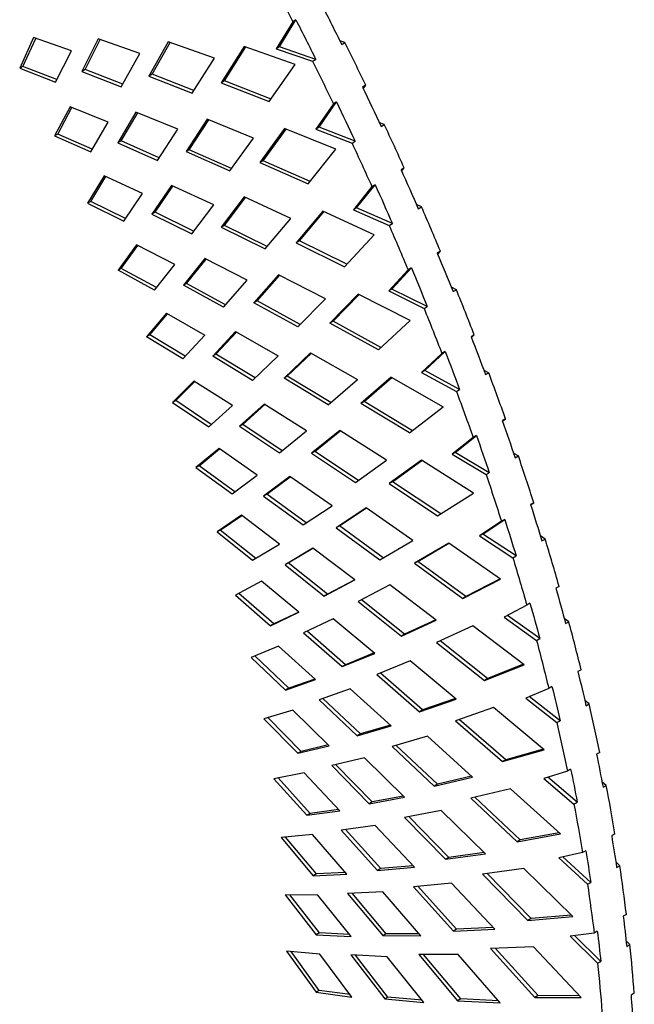
# Paper-space layout '_Isometric' of a CAD drawing. Units: millimetres. Extents: x 1145 to 1785, y -14180 to -13598.
# Drawn here: x 1717 to 1785, y -14060 to -13952 of the extents above; entities that cross this region are included whole.
import ezdxf

# ---------------------------------------------------------------- set-up
doc = ezdxf.new("R2010")
doc.units = ezdxf.units.MM

psp = doc.layouts.new('_Isometric')

# ---------------------------------------------------------------- linework, layer by layer
at = {"color": 7, "linetype": 'Continuous', "lineweight": 25}
for p, q in [((1747.3, -13952.3), (1745.48, -13955.26)), ((1745.84, -13955.06), (1747.65, -13952.1)), ((1747.65, -13952.1), (1747.3, -13952.3)), ((1718.95, -13954.04), (1717.42, -13957.39)), ((1717.78, -13957.19), (1719.17, -13954.12)), ((1723.08, -13955.5), (1718.95, -13954.04)), ((1726.02, -13954.18), (1724.21, -13957.73)), ((1724.57, -13957.53), (1726.23, -13954.25)), ((1730.58, -13955.79), (1726.02, -13954.18)), ((1733.68, -13954.49), (1731.55, -13958.26)), ((1738.72, -13956.27), (1733.68, -13954.49)), ((1753.01, -13954.59), (1752.46, -13954.4)), ((1721.34, -13958.92), (1723.08, -13955.5)), ((1731.9, -13958.05), (1733.88, -13954.56)), ((1741.98, -13955), (1739.48, -13958.97)), ((1739.84, -13958.77), (1742.16, -13955.06)), ((1747.55, -13956.97), (1741.98, -13955)), ((1745.84, -13955.06), (1745.48, -13955.26)), ((1745.48, -13955.26), (1749.47, -13956.63)), ((1749.82, -13956.43), (1745.84, -13955.06)), ((1752.65, -13954.8), (1753.01, -13954.59)), ((1728.53, -13959.42), (1730.58, -13955.79)), ((1736.31, -13960.11), (1738.72, -13956.27)), ((1749.47, -13956.63), (1749.82, -13956.43)), ((1717.78, -13957.19), (1717.42, -13957.39)), ((1717.42, -13957.39), (1721.34, -13958.92)), ((1721.49, -13958.64), (1717.78, -13957.19)), ((1724.57, -13957.53), (1724.21, -13957.73)), ((1724.21, -13957.73), (1728.53, -13959.42)), ((1728.69, -13959.14), (1724.57, -13957.53)), ((1744.73, -13961.02), (1747.55, -13956.97)), ((1731.9, -13958.05), (1731.55, -13958.26)), ((1731.55, -13958.26), (1736.31, -13960.11)), ((1736.48, -13959.84), (1731.9, -13958.05)), ((1739.84, -13958.77), (1739.48, -13958.97)), ((1744.92, -13960.76), (1739.84, -13958.77)), ((1739.48, -13958.97), (1744.73, -13961.02)), ((1755.28, -13959.25), (1754.92, -13959.45)), ((1755.01, -13959.63), (1755.28, -13959.25)), ((1722.93, -13961.61), (1721.24, -13964.79)), ((1721.6, -13964.59), (1723.13, -13961.7)), ((1727.09, -13963.3), (1722.93, -13961.61)), ((1751.74, -13961.29), (1749.82, -13964.04)), ((1750.17, -13963.83), (1752.09, -13961.08)), ((1752.09, -13961.08), (1751.74, -13961.29)), ((1730.14, -13962.19), (1728.16, -13965.55)), ((1728.51, -13965.35), (1730.33, -13962.27)), ((1734.74, -13964.05), (1730.14, -13962.19)), ((1737.94, -13962.97), (1735.63, -13966.52)), ((1735.98, -13966.32), (1738.12, -13963.04)), ((1743.02, -13965.03), (1737.94, -13962.97)), ((1725.19, -13966.54), (1727.09, -13963.3)), ((1732.51, -13967.47), (1734.74, -13964.05)), ((1746.4, -13963.99), (1743.7, -13967.72)), ((1744.05, -13967.51), (1746.56, -13964.05)), ((1752.01, -13966.26), (1746.4, -13963.99)), ((1750.17, -13963.83), (1749.82, -13964.04)), ((1749.82, -13964.04), (1753.78, -13965.59)), ((1754.13, -13965.38), (1750.17, -13963.83)), ((1757.31, -13963.55), (1756.76, -13963.33)), ((1756.96, -13963.75), (1757.31, -13963.55)), ((1721.6, -13964.59), (1721.24, -13964.79)), ((1721.24, -13964.79), (1725.19, -13966.54)), ((1725.36, -13966.25), (1721.6, -13964.59)), ((1740.42, -13968.63), (1743.02, -13965.03)), ((1728.51, -13965.35), (1728.16, -13965.55)), ((1728.16, -13965.55), (1732.51, -13967.47)), ((1732.69, -13967.19), (1728.51, -13965.35)), ((1735.98, -13966.32), (1735.63, -13966.52)), ((1740.61, -13968.36), (1735.98, -13966.32)), ((1748.98, -13970.05), (1752.01, -13966.26)), ((1753.78, -13965.59), (1754.13, -13965.38)), ((1735.63, -13966.52), (1740.42, -13968.63)), ((1744.05, -13967.51), (1743.7, -13967.72)), ((1743.7, -13967.72), (1748.98, -13970.05)), ((1749.19, -13969.78), (1744.05, -13967.51)), ((1759.49, -13968.3), (1759.14, -13968.51)), ((1759.21, -13968.66), (1759.49, -13968.3)), ((1726.68, -13969.17), (1724.84, -13972.17)), ((1725.19, -13971.96), (1726.86, -13969.25)), ((1730.87, -13971.09), (1726.68, -13969.17)), ((1734.03, -13970.21), (1731.87, -13973.36)), ((1732.23, -13973.16), (1734.19, -13970.28)), ((1738.65, -13972.33), (1734.03, -13970.21)), ((1755.96, -13970.34), (1753.93, -13972.88)), ((1754.28, -13972.68), (1756.31, -13970.14)), ((1756.31, -13970.14), (1755.96, -13970.34)), ((1728.8, -13974.13), (1730.87, -13971.09)), ((1741.97, -13971.48), (1739.47, -13974.79)), ((1739.82, -13974.59), (1742.12, -13971.55)), ((1747.08, -13973.82), (1741.97, -13971.48)), ((1725.19, -13971.96), (1724.84, -13972.17)), ((1724.84, -13972.17), (1728.8, -13974.13)), ((1728.99, -13973.84), (1725.19, -13971.96)), ((1736.24, -13975.52), (1738.65, -13972.33)), ((1754.28, -13972.68), (1753.93, -13972.88)), ((1758.2, -13974.4), (1754.28, -13972.68)), ((1761.38, -13972.56), (1760.83, -13972.32)), ((1761.03, -13972.77), (1761.38, -13972.56)), ((1732.23, -13973.16), (1731.87, -13973.36)), ((1731.87, -13973.36), (1736.24, -13975.52)), ((1736.45, -13975.24), (1732.23, -13973.16)), ((1744.27, -13977.17), (1747.08, -13973.82)), ((1750.57, -13973.03), (1747.66, -13976.49)), ((1748.02, -13976.29), (1750.7, -13973.09)), ((1756.21, -13975.61), (1750.57, -13973.03)), ((1753.93, -13972.88), (1757.85, -13974.61)), ((1739.82, -13974.59), (1739.47, -13974.79)), ((1739.47, -13974.79), (1744.27, -13977.17)), ((1744.5, -13976.9), (1739.82, -13974.59)), ((1757.85, -13974.61), (1758.2, -13974.4)), ((1752.96, -13979.11), (1756.21, -13975.61)), ((1730.2, -13976.71), (1728.19, -13979.5)), ((1728.54, -13979.29), (1730.35, -13976.78)), ((1734.41, -13978.86), (1730.2, -13976.71)), ((1748.02, -13976.29), (1747.66, -13976.49)), ((1747.66, -13976.49), (1752.96, -13979.11)), ((1753.21, -13978.85), (1748.02, -13976.29)), ((1763.46, -13977.42), (1763.1, -13977.62)), ((1763.16, -13977.74), (1763.46, -13977.42)), ((1732.16, -13981.68), (1734.41, -13978.86)), ((1737.67, -13978.22), (1735.34, -13981.15)), ((1735.69, -13980.94), (1737.81, -13978.29)), ((1742.31, -13980.6), (1737.67, -13978.22)), ((1758.15, -13981.57), (1760.28, -13979.25)), ((1760.28, -13979.25), (1759.92, -13979.46)), ((1728.54, -13979.29), (1728.19, -13979.5)), ((1732.16, -13981.68), (1728.19, -13979.5)), ((1732.38, -13981.4), (1728.54, -13979.29)), ((1745.74, -13980.01), (1743.04, -13983.06)), ((1743.4, -13982.86), (1745.86, -13980.07)), ((1750.87, -13982.64), (1745.74, -13980.01)), ((1759.92, -13979.46), (1757.8, -13981.77)), ((1735.69, -13980.94), (1735.34, -13981.15)), ((1739.71, -13983.55), (1735.34, -13981.15)), ((1739.95, -13983.28), (1735.69, -13980.94)), ((1739.71, -13983.55), (1742.31, -13980.6)), ((1765.2, -13981.63), (1764.65, -13981.36)), ((1754.47, -13982.1), (1751.36, -13985.28)), ((1751.71, -13985.08), (1754.57, -13982.16)), ((1760.14, -13985.01), (1754.47, -13982.1)), ((1758.15, -13981.57), (1757.8, -13981.77)), ((1757.8, -13981.77), (1761.66, -13983.67)), ((1762.01, -13983.46), (1758.15, -13981.57)), ((1764.84, -13981.83), (1765.2, -13981.63)), ((1743.4, -13982.86), (1743.04, -13983.06)), ((1747.86, -13985.71), (1743.04, -13983.06)), ((1748.11, -13985.45), (1743.4, -13982.86)), ((1747.86, -13985.71), (1750.87, -13982.64)), ((1761.66, -13983.67), (1762.01, -13983.46)), ((1733.47, -13984.2), (1731.29, -13986.77)), ((1731.65, -13986.57), (1733.59, -13984.27)), ((1733.47, -13984.2), (1737.68, -13986.6)), ((1751.71, -13985.08), (1751.36, -13985.28)), ((1756.67, -13988.2), (1751.36, -13985.28)), ((1756.94, -13987.95), (1751.71, -13985.08)), ((1756.67, -13988.2), (1760.14, -13985.01)), ((1731.65, -13986.57), (1731.29, -13986.77)), ((1735.26, -13989.18), (1731.29, -13986.77)), ((1735.51, -13988.92), (1731.65, -13986.57)), ((1735.26, -13989.18), (1737.68, -13986.6)), ((1741.05, -13986.21), (1738.54, -13988.89)), ((1738.89, -13988.69), (1741.16, -13986.27)), ((1741.05, -13986.21), (1745.7, -13988.86)), ((1767.16, -13986.57), (1766.8, -13986.78)), ((1766.84, -13986.87), (1767.16, -13986.57)), ((1738.89, -13988.69), (1738.54, -13988.89)), ((1742.91, -13991.55), (1738.54, -13988.89)), ((1743.18, -13991.29), (1738.89, -13988.69)), ((1742.91, -13991.55), (1745.7, -13988.86)), ((1749.24, -13988.53), (1746.34, -13991.31)), ((1746.7, -13991.11), (1749.33, -13988.58)), ((1749.24, -13988.53), (1754.37, -13991.46)), ((1763.62, -13988.61), (1761.4, -13990.69)), ((1761.75, -13990.49), (1763.98, -13988.41)), ((1763.98, -13988.41), (1763.62, -13988.61)), ((1746.7, -13991.11), (1746.34, -13991.31)), ((1751.45, -13993.99), (1746.7, -13991.11)), ((1761.75, -13990.49), (1761.4, -13990.69)), ((1761.4, -13990.69), (1765.2, -13992.76)), ((1765.55, -13992.56), (1761.75, -13990.49)), ((1768.2, -13990.43), (1768.74, -13990.72)), ((1768.38, -13990.92), (1768.74, -13990.72)), ((1736.49, -13991.64), (1734.14, -13993.98)), ((1734.49, -13993.77), (1736.58, -13991.69)), ((1740.69, -13994.29), (1736.49, -13991.64)), ((1751.16, -13994.24), (1746.34, -13991.31)), ((1751.16, -13994.24), (1754.37, -13991.46)), ((1758.08, -13991.2), (1754.76, -13994.07)), ((1755.11, -13993.87), (1758.15, -13991.24)), ((1758.08, -13991.2), (1763.76, -13994.44)), ((1765.2, -13992.76), (1765.55, -13992.56)), ((1734.49, -13993.77), (1734.14, -13993.98)), ((1734.14, -13993.98), (1738.1, -13996.62)), ((1738.38, -13996.37), (1734.49, -13993.77)), ((1738.1, -13996.62), (1740.69, -13994.29)), ((1744.16, -13994.16), (1741.47, -13996.58)), ((1741.82, -13996.38), (1744.24, -13994.21)), ((1748.81, -13997.09), (1744.16, -13994.16)), ((1755.11, -13993.87), (1754.76, -13994.07)), ((1760.07, -13997.3), (1754.76, -13994.07)), ((1760.38, -13997.06), (1755.11, -13993.87)), ((1760.07, -13997.3), (1763.76, -13994.44)), ((1741.82, -13996.38), (1741.47, -13996.58)), ((1746.13, -13999.25), (1741.82, -13996.38)), ((1770.57, -13995.75), (1770.22, -13995.96)), ((1770.24, -13996.02), (1770.57, -13995.75)), ((1741.47, -13996.58), (1745.83, -13999.49)), ((1745.83, -13999.49), (1748.81, -13997.09)), ((1752.44, -13997.04), (1749.35, -13999.53)), ((1749.71, -13999.32), (1752.5, -13997.07)), ((1757.57, -14000.28), (1752.44, -13997.04)), ((1765.08, -13999.43), (1767.39, -13997.59)), ((1767.39, -13997.59), (1767.03, -13997.8)), ((1767.03, -13997.8), (1764.72, -13999.64)), ((1739.23, -13999.01), (1736.71, -14001.1)), ((1737.07, -14000.9), (1739.29, -13999.05)), ((1743.42, -14001.92), (1739.23, -13999.01)), ((1749.71, -13999.32), (1749.35, -13999.53)), ((1749.35, -13999.53), (1754.16, -14002.73)), ((1754.48, -14002.51), (1749.71, -13999.32)), ((1765.08, -13999.43), (1764.72, -13999.64)), ((1764.72, -13999.64), (1768.45, -14001.87)), ((1768.8, -14001.66), (1765.08, -13999.43)), ((1771.45, -13999.51), (1771.98, -13999.82)), ((1754.16, -14002.73), (1757.57, -14000.28)), ((1761.39, -14000.3), (1757.85, -14002.84)), ((1758.21, -14002.64), (1761.42, -14000.32)), ((1767.06, -14003.88), (1761.39, -14000.3)), ((1771.63, -14000.03), (1771.98, -13999.82)), ((1737.07, -14000.9), (1736.71, -14001.1)), ((1736.71, -14001.1), (1740.65, -14003.98)), ((1740.96, -14003.75), (1737.07, -14000.9)), ((1740.65, -14003.98), (1743.42, -14001.92)), ((1768.45, -14001.87), (1768.8, -14001.66)), ((1746.99, -14002.07), (1744.11, -14004.21)), ((1744.46, -14004), (1747.03, -14002.1)), ((1751.61, -14005.28), (1746.99, -14002.07)), ((1758.21, -14002.64), (1757.85, -14002.84)), ((1757.85, -14002.84), (1763.15, -14006.38)), ((1763.49, -14006.16), (1758.21, -14002.64)), ((1744.46, -14004), (1744.11, -14004.21)), ((1748.77, -14007.16), (1744.46, -14004)), ((1763.15, -14006.38), (1767.06, -14003.88)), ((1744.11, -14004.21), (1748.44, -14007.38)), ((1773.67, -14004.94), (1773.32, -14005.15)), ((1773.32, -14005.17), (1773.67, -14004.94)), ((1748.44, -14007.38), (1751.61, -14005.28)), ((1755.34, -14005.51), (1752.06, -14007.68)), ((1752.41, -14007.48), (1755.37, -14005.52)), ((1760.45, -14009.06), (1755.34, -14005.51)), ((1741.7, -14006.31), (1739.01, -14008.13)), ((1739.36, -14007.93), (1741.72, -14006.33)), ((1745.85, -14009.47), (1741.7, -14006.31)), ((1770.13, -14006.98), (1767.74, -14008.57)), ((1768.09, -14008.37), (1770.49, -14006.78)), ((1770.49, -14006.78), (1770.13, -14006.98)), ((1739.36, -14007.93), (1739.01, -14008.13)), ((1739.01, -14008.13), (1742.91, -14011.24)), ((1743.26, -14011.04), (1739.36, -14007.93)), ((1752.41, -14007.48), (1752.06, -14007.68)), ((1752.06, -14007.68), (1756.84, -14011.18)), ((1757.19, -14010.97), (1752.41, -14007.48)), ((1768.09, -14008.37), (1767.74, -14008.57)), ((1771.73, -14010.75), (1768.09, -14008.37)), ((1756.84, -14011.18), (1760.45, -14009.06)), ((1764.36, -14009.38), (1760.62, -14011.57)), ((1760.97, -14011.37), (1764.37, -14009.38)), ((1770.01, -14013.3), (1764.36, -14009.38)), ((1767.74, -14008.57), (1771.38, -14010.96)), ((1774.91, -14008.92), (1774.39, -14008.57)), ((1774.56, -14009.12), (1774.91, -14008.92)), ((1742.91, -14011.24), (1745.85, -14009.47)), ((1749.51, -14009.91), (1746.45, -14011.75)), ((1746.8, -14011.54), (1749.51, -14009.91)), ((1754.1, -14013.4), (1749.51, -14009.91)), ((1746.8, -14011.54), (1746.45, -14011.75)), ((1751.1, -14014.97), (1746.8, -14011.54)), ((1760.97, -14011.37), (1760.62, -14011.57)), ((1760.62, -14011.57), (1765.89, -14015.42)), ((1766.24, -14015.22), (1760.97, -14011.37)), ((1771.38, -14010.96), (1771.73, -14010.75)), ((1746.45, -14011.75), (1750.74, -14015.18)), ((1743.87, -14013.52), (1741.02, -14015.06)), ((1747.98, -14016.93), (1743.87, -14013.52)), ((1750.74, -14015.18), (1754.1, -14013.4)), ((1754.09, -14013.39), (1751.1, -14014.97)), ((1765.89, -14015.42), (1770.01, -14013.3)), ((1769.99, -14013.28), (1766.24, -14015.22)), ((1757.92, -14013.92), (1754.44, -14015.77)), ((1762.99, -14017.78), (1757.92, -14013.92)), ((1776.44, -14014.11), (1776.08, -14014.31)), ((1741.02, -14015.06), (1744.87, -14018.41)), ((1745.22, -14018.2), (1741.38, -14014.87)), ((1751.1, -14014.97), (1750.74, -14015.18)), ((1754.44, -14015.77), (1759.18, -14019.54)), ((1759.53, -14019.34), (1754.81, -14015.57)), ((1766.24, -14015.22), (1765.89, -14015.42)), ((1744.87, -14018.41), (1747.98, -14016.93)), ((1747.95, -14016.91), (1745.22, -14018.2)), ((1772.9, -14016.15), (1770.43, -14017.48)), ((1773.25, -14015.94), (1772.9, -14016.15)), ((1751.71, -14017.66), (1748.48, -14019.19)), ((1756.26, -14021.43), (1751.71, -14017.66)), ((1759.18, -14019.54), (1762.99, -14017.78)), ((1762.96, -14017.76), (1759.53, -14019.34)), ((1770.43, -14017.48), (1773.97, -14020.02)), ((1774.32, -14019.81), (1770.8, -14017.28)), ((1777.5, -14017.97), (1776.99, -14017.61)), ((1777.15, -14018.18), (1777.5, -14017.97)), ((1745.22, -14018.2), (1744.87, -14018.41)), ((1753.07, -14022.67), (1748.86, -14019.01)), ((1766.99, -14018.41), (1763.04, -14020.24)), ((1772.6, -14022.67), (1766.99, -14018.41)), ((1748.48, -14019.19), (1752.72, -14022.87)), ((1759.53, -14019.34), (1759.18, -14019.54)), ((1763.04, -14020.24), (1768.26, -14024.4)), ((1768.61, -14024.2), (1763.43, -14020.06)), ((1773.97, -14020.02), (1774.32, -14019.81)), ((1745.74, -14020.63), (1742.73, -14021.88)), ((1749.8, -14024.29), (1745.74, -14020.63)), ((1742.73, -14021.88), (1746.52, -14025.45)), ((1746.87, -14025.24), (1743.13, -14021.71)), ((1752.72, -14022.87), (1756.26, -14021.43)), ((1756.21, -14021.39), (1753.07, -14022.67)), ((1760.15, -14022.26), (1756.49, -14023.76)), ((1765.17, -14026.43), (1760.15, -14022.26)), ((1753.07, -14022.67), (1752.72, -14022.87)), ((1768.26, -14024.4), (1772.6, -14022.67)), ((1772.54, -14022.63), (1768.61, -14024.2)), ((1778.85, -14023.23), (1778.49, -14023.43)), ((1746.52, -14025.45), (1749.8, -14024.29)), ((1749.73, -14024.24), (1746.87, -14025.24)), ((1756.49, -14023.76), (1761.16, -14027.82)), ((1761.51, -14027.61), (1756.89, -14023.59)), ((1768.61, -14024.2), (1768.26, -14024.4)), ((1746.87, -14025.24), (1746.52, -14025.45)), ((1753.59, -14025.32), (1750.19, -14026.52)), ((1758.07, -14029.36), (1753.59, -14025.32)), ((1775.31, -14025.27), (1772.78, -14026.34)), ((1775.66, -14025.06), (1775.31, -14025.27)), ((1750.19, -14026.52), (1754.36, -14030.45)), ((1754.71, -14030.25), (1750.6, -14026.37)), ((1761.16, -14027.82), (1765.17, -14026.43)), ((1765.1, -14026.37), (1761.51, -14027.61)), ((1772.78, -14026.34), (1776.2, -14029.01)), ((1776.55, -14028.81), (1773.18, -14026.17)), ((1779.73, -14026.97), (1779.24, -14026.59)), ((1747.31, -14027.64), (1744.14, -14028.58)), ((1751.28, -14031.54), (1747.31, -14027.64)), ((1761.51, -14027.61), (1761.16, -14027.82)), ((1769.25, -14027.37), (1765.1, -14028.81)), ((1774.79, -14031.98), (1769.25, -14027.37)), ((1779.38, -14027.17), (1779.73, -14026.97)), ((1744.14, -14028.58), (1747.85, -14032.36)), ((1748.2, -14032.16), (1744.57, -14028.45)), ((1765.1, -14028.81), (1770.25, -14033.28)), ((1770.6, -14033.08), (1765.52, -14028.66)), ((1776.2, -14029.01), (1776.55, -14028.81)), ((1754.36, -14030.45), (1758.07, -14029.36)), ((1757.98, -14029.29), (1754.71, -14030.25)), ((1754.71, -14030.25), (1754.36, -14030.45)), ((1762.03, -14030.5), (1758.19, -14031.63)), ((1766.98, -14034.97), (1762.03, -14030.5)), ((1747.85, -14032.36), (1751.28, -14031.54)), ((1751.18, -14031.44), (1748.2, -14032.16)), ((1758.19, -14031.63), (1762.78, -14035.97)), ((1763.13, -14035.76), (1758.62, -14031.51)), ((1770.25, -14033.28), (1774.79, -14031.98)), ((1774.7, -14031.9), (1770.6, -14033.08)), ((1748.2, -14032.16), (1747.85, -14032.36)), ((1755.13, -14032.86), (1751.57, -14033.72)), ((1759.52, -14037.17), (1755.13, -14032.86)), ((1770.6, -14033.08), (1770.25, -14033.28)), ((1780.89, -14032.27), (1780.53, -14032.47)), ((1751.57, -14033.72), (1755.65, -14037.9)), ((1756, -14037.69), (1752.01, -14033.62)), ((1777.7, -14034.1), (1777.35, -14034.31)), ((1748.55, -14034.52), (1745.24, -14035.15)), ((1745.24, -14035.15), (1748.85, -14039.14)), ((1749.2, -14038.94), (1745.7, -14035.06)), ((1752.43, -14038.65), (1748.55, -14034.52)), ((1762.78, -14035.97), (1766.98, -14034.97)), ((1766.87, -14034.87), (1763.13, -14035.76)), ((1777.35, -14034.31), (1774.77, -14035.13)), ((1774.77, -14035.13), (1778.06, -14037.92)), ((1778.42, -14037.71), (1775.21, -14034.99)), ((1763.13, -14035.76), (1762.78, -14035.97)), ((1771.12, -14036.24), (1766.77, -14037.27)), ((1776.58, -14041.17), (1771.12, -14036.24)), ((1781.6, -14035.88), (1781.13, -14035.48)), ((1781.24, -14036.08), (1781.6, -14035.88)), ((1755.65, -14037.9), (1759.52, -14037.17)), ((1759.4, -14037.05), (1756, -14037.69)), ((1766.77, -14037.27), (1771.84, -14042.05)), ((1772.19, -14041.84), (1767.23, -14037.16)), ((1752.3, -14038.51), (1749.2, -14038.94)), ((1756, -14037.69), (1755.65, -14037.9)), ((1778.06, -14037.92), (1778.42, -14037.71)), ((1748.85, -14039.14), (1752.43, -14038.65)), ((1749.2, -14038.94), (1748.85, -14039.14)), ((1763.54, -14038.62), (1759.52, -14039.38)), ((1759.52, -14039.38), (1764.02, -14043.97)), ((1764.37, -14043.77), (1759.99, -14039.29)), ((1768.39, -14043.38), (1763.54, -14038.62)), ((1756.32, -14040.27), (1752.61, -14040.79)), ((1760.61, -14044.83), (1756.32, -14040.27)), ((1749.46, -14041.27), (1746.02, -14041.58)), ((1746.02, -14041.58), (1749.52, -14045.77)), ((1749.88, -14045.56), (1746.51, -14041.54)), ((1753.23, -14045.61), (1749.46, -14041.27)), ((1752.61, -14040.79), (1756.58, -14045.19)), ((1756.94, -14044.98), (1753.08, -14040.72)), ((1771.84, -14042.05), (1776.58, -14041.17)), ((1776.45, -14041.06), (1772.19, -14041.84)), ((1782.54, -14041.2), (1782.19, -14041.41)), ((1772.19, -14041.84), (1771.84, -14042.05)), ((1764.02, -14043.97), (1768.39, -14043.38)), ((1764.37, -14043.77), (1764.02, -14043.97)), ((1768.25, -14043.24), (1764.37, -14043.77)), ((1779.01, -14043.24), (1776.4, -14043.82)), ((1776.4, -14043.82), (1779.55, -14046.71)), ((1779.9, -14046.5), (1776.86, -14043.71)), ((1779.36, -14043.04), (1779.01, -14043.24)), ((1756.58, -14045.19), (1760.61, -14044.83)), ((1756.94, -14044.98), (1756.58, -14045.19)), ((1760.46, -14044.67), (1756.94, -14044.98)), ((1772.58, -14044.97), (1768.06, -14045.59)), ((1777.94, -14050.23), (1772.58, -14044.97)), ((1783.08, -14044.67), (1782.64, -14044.26)), ((1782.73, -14044.87), (1783.08, -14044.67)), ((1749.88, -14045.56), (1749.52, -14045.77)), ((1749.52, -14045.77), (1753.23, -14045.61)), ((1753.07, -14045.43), (1749.88, -14045.56)), ((1768.06, -14045.59), (1773.02, -14050.66)), ((1773.37, -14050.45), (1768.55, -14045.52)), ((1764.67, -14046.6), (1760.49, -14046.97)), ((1760.49, -14046.97), (1764.87, -14051.82)), ((1765.23, -14051.61), (1760.99, -14046.92)), ((1769.4, -14051.63), (1764.67, -14046.6)), ((1779.55, -14046.71), (1779.9, -14046.5)), ((1750.04, -14047.89), (1746.48, -14047.87)), ((1746.48, -14047.87), (1749.86, -14052.24)), ((1750.21, -14052.03), (1746.99, -14047.87)), ((1753.68, -14052.42), (1750.04, -14047.89)), ((1757.15, -14047.54), (1753.3, -14047.7)), ((1753.3, -14047.7), (1757.15, -14052.31)), ((1757.51, -14052.11), (1753.8, -14047.68)), ((1761.32, -14052.33), (1757.15, -14047.54)), ((1773.02, -14050.66), (1777.94, -14050.23)), ((1777.78, -14050.07), (1773.37, -14050.45)), ((1783.8, -14050), (1783.45, -14050.2)), ((1769.23, -14051.45), (1765.23, -14051.61)), ((1773.37, -14050.45), (1773.02, -14050.66)), ((1750.21, -14052.03), (1749.86, -14052.24)), ((1749.86, -14052.24), (1753.68, -14052.42)), ((1753.5, -14052.19), (1750.21, -14052.03)), ((1757.51, -14052.11), (1757.15, -14052.31)), ((1757.15, -14052.31), (1761.32, -14052.33)), ((1761.14, -14052.12), (1757.51, -14052.11)), ((1765.23, -14051.61), (1764.87, -14051.82)), ((1764.87, -14051.82), (1769.4, -14051.63)), ((1780.27, -14052.04), (1777.64, -14052.37)), ((1777.64, -14052.37), (1780.65, -14055.35)), ((1781, -14055.15), (1778.13, -14052.31)), ((1780.62, -14051.84), (1780.27, -14052.04)), ((1773.63, -14053.54), (1768.94, -14053.74)), ((1778.86, -14059.11), (1773.63, -14053.54)), ((1784.18, -14053.31), (1783.76, -14052.89)), ((1783.83, -14053.51), (1784.18, -14053.31)), ((1750.26, -14054.34), (1746.61, -14054.01)), ((1746.61, -14054.01), (1749.85, -14058.53)), ((1750.2, -14058.33), (1747.14, -14054.06)), ((1753.77, -14059.05), (1750.26, -14054.34)), ((1757.61, -14054.63), (1753.64, -14054.44)), ((1753.64, -14054.44), (1757.36, -14059.25)), ((1757.71, -14059.05), (1754.17, -14054.47)), ((1761.64, -14059.64), (1757.61, -14054.63)), ((1765.4, -14054.4), (1761.08, -14054.38)), ((1761.08, -14054.38), (1765.33, -14059.47)), ((1765.68, -14059.26), (1761.61, -14054.39)), ((1770, -14059.69), (1765.4, -14054.4)), ((1768.94, -14053.74), (1773.77, -14059.08)), ((1774.13, -14058.88), (1769.46, -14053.71)), ((1780.65, -14055.35), (1781, -14055.15)), ((1750.2, -14058.33), (1749.85, -14058.53)), ((1749.85, -14058.53), (1753.77, -14059.05)), ((1753.57, -14058.78), (1750.2, -14058.33)), ((1774.13, -14058.88), (1773.77, -14059.08)), ((1778.67, -14058.9), (1774.13, -14058.88)), ((1784.66, -14058.63), (1784.31, -14058.83)), ((1757.71, -14059.05), (1757.36, -14059.25)), ((1757.36, -14059.25), (1761.64, -14059.64)), ((1761.44, -14059.39), (1757.71, -14059.05)), ((1765.68, -14059.26), (1765.33, -14059.47)), ((1765.33, -14059.47), (1770, -14059.69)), ((1769.8, -14059.46), (1765.68, -14059.26)), ((1773.77, -14059.08), (1778.86, -14059.11))]:
    psp.add_line(p, q, dxfattribs=at)
for points in [[(1744.94, -13947.75), (1745.74, -13949.26), (1746.52, -13950.78), (1747.3, -13952.3)], [(1750.48, -13950.46), (1751.21, -13951.9), (1751.94, -13953.35), (1752.65, -13954.8)], [(1747.65, -13952.1), (1748.38, -13953.54), (1749.11, -13954.98), (1749.82, -13956.43)], [(1755.28, -13959.25), (1754.53, -13957.69), (1753.77, -13956.14), (1753.01, -13954.59)], [(1749.47, -13956.63), (1750.24, -13958.18), (1750.99, -13959.73), (1751.74, -13961.29)], [(1754.92, -13959.45), (1755.61, -13960.88), (1756.29, -13962.31), (1756.96, -13963.75)], [(1752.09, -13961.08), (1752.78, -13962.51), (1753.46, -13963.95), (1754.13, -13965.38)], [(1759.49, -13968.3), (1758.78, -13966.71), (1758.05, -13965.13), (1757.31, -13963.55)], [(1753.78, -13965.59), (1754.51, -13967.17), (1755.24, -13968.76), (1755.96, -13970.34)], [(1759.14, -13968.51), (1759.78, -13969.92), (1760.41, -13971.35), (1761.03, -13972.77)], [(1756.31, -13970.14), (1756.95, -13971.56), (1757.58, -13972.98), (1758.2, -13974.4)], [(1763.46, -13977.42), (1762.78, -13975.8), (1762.09, -13974.18), (1761.38, -13972.56)], [(1757.85, -13974.61), (1758.55, -13976.22), (1759.24, -13977.84), (1759.92, -13979.46)], [(1763.1, -13977.62), (1763.69, -13979.02), (1764.27, -13980.43), (1764.84, -13981.83)], [(1760.28, -13979.25), (1760.86, -13980.66), (1761.44, -13982.06), (1762.01, -13983.46)], [(1767.16, -13986.57), (1766.52, -13984.92), (1765.86, -13983.27), (1765.2, -13981.63)], [(1761.66, -13983.67), (1762.33, -13985.32), (1762.98, -13986.96), (1763.62, -13988.61)], [(1766.8, -13986.78), (1767.34, -13988.16), (1767.87, -13989.54), (1768.38, -13990.92)], [(1763.98, -13988.41), (1764.51, -13989.79), (1765.04, -13991.17), (1765.55, -13992.56)], [(1770.57, -13995.75), (1769.97, -13994.08), (1769.36, -13992.4), (1768.74, -13990.72)], [(1765.2, -13992.76), (1765.83, -13994.44), (1766.44, -13996.12), (1767.03, -13997.8)], [(1770.22, -13995.96), (1770.7, -13997.32), (1771.17, -13998.67), (1771.63, -14000.03)], [(1767.39, -13997.59), (1767.87, -13998.95), (1768.34, -14000.31), (1768.8, -14001.66)], [(1773.67, -14004.94), (1773.12, -14003.24), (1772.56, -14001.53), (1771.98, -13999.82)], [(1768.45, -14001.87), (1769.03, -14003.57), (1769.59, -14005.28), (1770.13, -14006.98)], [(1773.32, -14005.15), (1773.74, -14006.47), (1774.15, -14007.8), (1774.56, -14009.12)], [(1770.49, -14006.78), (1770.91, -14008.1), (1771.33, -14009.43), (1771.73, -14010.75)], [(1776.44, -14014.11), (1775.95, -14012.38), (1775.44, -14010.65), (1774.91, -14008.92)], [(1771.38, -14010.96), (1771.9, -14012.69), (1772.41, -14014.42), (1772.9, -14016.15)], [(1776.08, -14014.31), (1776.45, -14015.6), (1776.8, -14016.89), (1777.15, -14018.18)], [(1773.25, -14015.94), (1773.62, -14017.24), (1773.97, -14018.52), (1774.32, -14019.81)], [(1778.85, -14023.23), (1778.42, -14021.48), (1777.97, -14019.73), (1777.5, -14017.97)], [(1773.97, -14020.02), (1774.43, -14021.77), (1774.88, -14023.52), (1775.31, -14025.27)], [(1778.49, -14023.43), (1778.8, -14024.68), (1779.1, -14025.93), (1779.38, -14027.17)], [(1775.66, -14025.06), (1775.97, -14026.31), (1776.27, -14027.56), (1776.55, -14028.81)], [(1780.89, -14032.27), (1780.52, -14030.51), (1780.14, -14028.74), (1779.73, -14026.97)], [(1776.2, -14029.01), (1776.6, -14030.78), (1776.99, -14032.55), (1777.35, -14034.31)], [(1780.53, -14032.47), (1780.78, -14033.68), (1781.02, -14034.88), (1781.24, -14036.08)], [(1777.7, -14034.1), (1777.95, -14035.31), (1778.19, -14036.51), (1778.42, -14037.71)], [(1782.54, -14041.2), (1782.25, -14039.43), (1781.94, -14037.66), (1781.6, -14035.88)], [(1778.06, -14037.92), (1778.4, -14039.7), (1778.71, -14041.48), (1779.01, -14043.24)], [(1782.19, -14041.41), (1782.38, -14042.56), (1782.56, -14043.72), (1782.73, -14044.87)], [(1779.36, -14043.04), (1779.55, -14044.2), (1779.73, -14045.35), (1779.9, -14046.5)], [(1783.8, -14050), (1783.59, -14048.23), (1783.35, -14046.45), (1783.08, -14044.67)], [(1779.55, -14046.71), (1779.81, -14048.49), (1780.05, -14050.27), (1780.27, -14052.04)], [(1783.45, -14050.2), (1783.59, -14051.31), (1783.71, -14052.41), (1783.83, -14053.51)], [(1780.62, -14051.84), (1780.76, -14052.94), (1780.88, -14054.05), (1781, -14055.15)], [(1784.66, -14058.63), (1784.53, -14056.87), (1784.37, -14055.09), (1784.18, -14053.31)], [(1780.65, -14055.35), (1780.83, -14057.14), (1780.99, -14058.91), (1781.13, -14060.67)], [(1784.31, -14058.83), (1784.39, -14059.89), (1784.46, -14060.93), (1784.52, -14061.98)]]:
    psp.add_open_spline(points, degree=3, dxfattribs=at)

doc.saveas('drawing.dxf')
